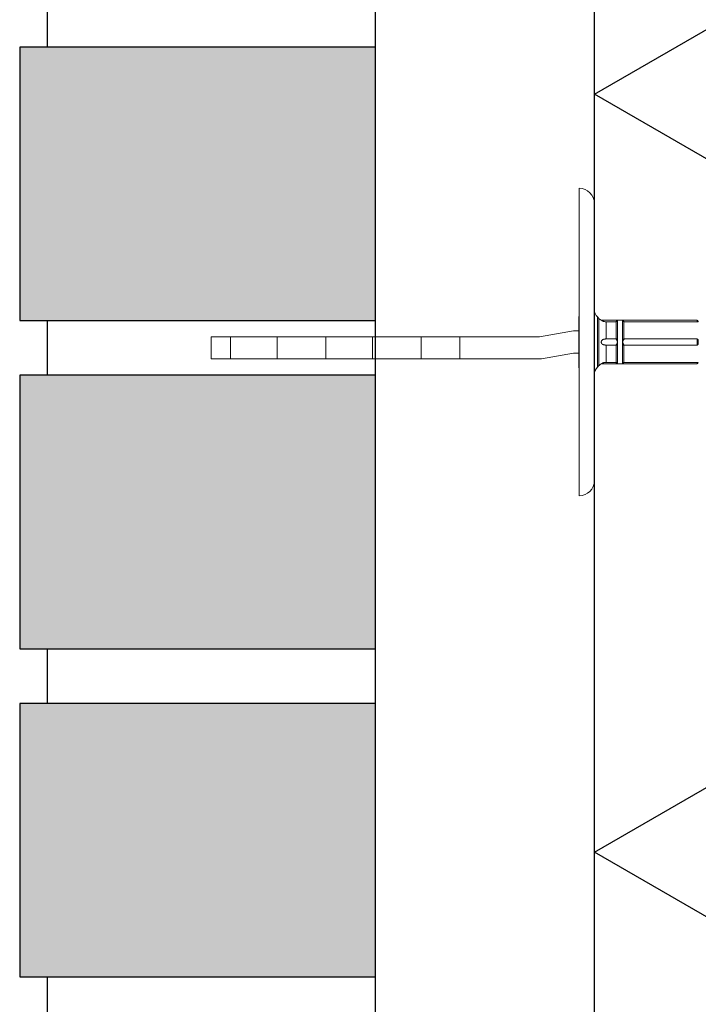
# Model space of a CAD drawing. Units: millimetres. Extents: x -11 to 20105, y -216 to 6028.
# Drawn here: x 332 to 456, y 820 to 1000 of the extents above; entities that cross this region are included whole.
import ezdxf
from ezdxf.xclip import XClip

# ---------------------------------------------------------------- set-up
doc = ezdxf.new("R2010")
doc.units = ezdxf.units.MM
doc.header["$XCLIPFRAME"] = 0
for name, color, linetype in [('0-solid_grijs', 253, 'Continuous'), ('A--A23--_F123-ISOLATIE', 8, 'Continuous'), ('AA$1A---_ARCEER', 1, 'Continuous'), ('AL21----_BUITENWAND', 2, 'Continuous')]:
    doc.layers.add(name, color=color, linetype=linetype)

# ---------------------------------------------------------------- blocks, each defined once
blk = doc.blocks.new('Spouwanker')
at = {"layer": 'AL21----_BUITENWAND', "color": 1, "linetype": 'Continuous', "lineweight": 18, "transparency": 33554687}
for p, q in [((923.59, 772.55), (923.59, 716.3)), ((926.4, 719.12), (926.4, 769.74)), ((923.56, 749.12), (923.56, 739.74)), ((923.59, 749.12), (923.56, 749.12)), ((926.94, 749.02), (926.94, 749.03)), ((927.24, 748.72), (926.94, 749.02)), ((926.94, 739.83), (926.94, 749.02)), ((927.24, 740.14), (927.24, 748.72)), ((927.25, 748.72), (927.24, 748.72)), ((930.62, 748.41), (927.64, 748.41)), ((927.67, 748.4), (927.68, 748.4)), ((927.68, 748.4), (927.69, 748.39)), ((927.69, 748.39), (927.7, 748.38)), ((927.7, 748.38), (927.72, 748.37)), ((927.72, 748.37), (927.73, 748.36)), ((927.73, 748.36), (927.75, 748.35)), ((927.75, 748.35), (927.77, 748.34)), ((927.77, 748.34), (927.79, 748.33)), ((927.79, 748.33), (927.83, 748.31)), ((927.83, 748.31), (927.86, 748.29)), ((927.86, 748.29), (927.9, 748.28)), ((927.9, 748.28), (927.95, 748.25)), ((927.95, 748.25), (928, 748.23)), ((928, 748.23), (928.06, 748.21)), ((928.06, 748.21), (928.12, 748.2)), ((928.12, 748.2), (928.18, 748.18)), ((928.18, 748.18), (928.26, 748.16)), ((928.26, 748.16), (928.35, 748.15)), ((928.35, 748.15), (928.44, 748.14)), ((928.44, 748.14), (928.52, 748.14)), ((928.52, 748.14), (928.52, 744.99)), ((930.32, 748.14), (928.52, 748.14)), ((930.38, 745.05), (930.38, 748.13)), ((931.56, 748.41), (930.61, 748.41)), ((930.62, 744.66), (930.62, 748.41)), ((930.62, 748.41), (930.62, 748.41)), ((945.15, 748.41), (931.55, 748.41)), ((931.56, 744.66), (931.56, 748.41)), ((931.85, 748.14), (931.62, 748.38)), ((931.79, 745.05), (931.79, 748.13)), ((945.15, 748.14), (931.85, 748.14)), ((945.15, 748.14), (945.15, 748.41)), ((945.16, 748.14), (945.15, 748.14)), ((945.17, 748.14), (945.16, 748.14)), ((945.19, 748.14), (945.17, 748.14)), ((945.2, 748.14), (945.19, 748.14)), ((945.21, 748.14), (945.2, 748.14)), ((945.22, 748.14), (945.21, 748.14)), ((945.23, 748.14), (945.22, 748.14)), ((945.25, 748.14), (945.23, 748.14)), ((945.26, 748.14), (945.25, 748.14)), ((945.27, 748.14), (945.26, 748.14)), ((945.28, 748.15), (945.27, 748.14)), ((945.29, 748.15), (945.28, 748.15)), ((945.31, 748.15), (945.29, 748.15)), ((945.32, 748.15), (945.31, 748.15)), ((945.33, 748.15), (945.32, 748.15)), ((945.34, 748.16), (945.33, 748.15)), ((945.35, 748.16), (945.34, 748.16)), ((945.37, 748.17), (945.36, 748.16)), ((856.4, 741.36), (856.4, 745.36)), ((856.4, 745.36), (916.4, 745.36)), ((859.9, 745.47), (859.9, 741.36)), ((868.44, 741.35), (868.44, 745.47)), ((877.34, 745.47), (877.34, 741.35)), ((885.88, 741.35), (885.88, 745.47)), ((894.73, 741.35), (894.73, 745.47)), ((901.79, 741.35), (901.79, 745.47)), ((916.4, 745.36), (922.56, 746.47)), ((927.66, 744.53), (927.65, 744.5)), ((927.65, 744.5), (927.65, 744.46)), ((927.65, 744.46), (927.65, 744.43)), ((927.65, 744.43), (927.65, 744.4)), ((927.65, 744.4), (927.65, 744.37)), ((927.65, 744.37), (927.66, 744.34)), ((927.67, 744.56), (927.66, 744.53)), ((927.66, 744.34), (927.67, 744.31)), ((927.68, 744.59), (927.67, 744.56)), ((927.67, 744.31), (927.67, 744.28)), ((927.67, 744.28), (927.69, 744.25)), ((927.69, 744.62), (927.68, 744.59)), ((927.7, 744.65), (927.69, 744.62)), ((927.69, 744.25), (927.7, 744.22)), ((927.72, 744.68), (927.7, 744.65)), ((927.7, 744.22), (927.71, 744.19)), ((927.71, 744.19), (927.73, 744.16)), ((927.74, 744.7), (927.72, 744.68)), ((927.73, 744.16), (927.75, 744.14)), ((927.76, 744.73), (927.74, 744.7)), ((927.75, 744.14), (927.78, 744.11)), ((927.78, 744.75), (927.76, 744.73)), ((927.8, 744.78), (927.78, 744.75)), ((927.78, 744.11), (927.81, 744.08)), ((927.83, 744.8), (927.8, 744.78)), ((927.81, 744.08), (927.84, 744.05)), ((927.86, 744.82), (927.83, 744.8)), ((927.84, 744.05), (927.87, 744.03)), ((927.9, 744.85), (927.86, 744.82)), ((927.87, 744.03), (927.91, 744)), ((927.94, 744.87), (927.9, 744.85)), ((927.91, 744), (927.95, 743.98)), ((927.99, 744.89), (927.94, 744.87)), ((927.95, 743.98), (928.01, 743.96)), ((928.04, 744.91), (927.99, 744.89)), ((928.01, 743.96), (928.07, 743.93)), ((928.09, 744.93), (928.04, 744.91)), ((928.07, 743.93), (928.14, 743.91)), ((928.15, 744.94), (928.09, 744.93)), ((928.14, 743.91), (928.22, 743.9)), ((928.22, 744.96), (928.15, 744.94)), ((928.29, 744.97), (928.22, 744.96)), ((928.22, 743.9), (928.29, 743.89)), ((928.37, 744.98), (928.29, 744.97)), ((928.29, 743.89), (928.37, 743.88)), ((928.44, 744.99), (928.37, 744.98)), ((928.37, 743.88), (928.44, 743.87)), ((928.52, 744.99), (928.44, 744.99)), ((928.44, 743.87), (928.52, 743.87)), ((930.32, 744.99), (928.52, 744.99)), ((928.52, 743.87), (928.52, 740.72)), ((930.32, 743.87), (928.52, 743.87)), ((930.35, 744.96), (930.32, 744.99)), ((930.32, 743.87), (930.35, 743.9)), ((930.38, 744.93), (930.35, 744.96)), ((930.35, 743.9), (930.38, 743.93)), ((930.42, 745.02), (930.38, 745.05)), ((930.41, 744.9), (930.38, 744.93)), ((930.38, 743.93), (930.41, 743.96)), ((930.42, 743.84), (930.38, 743.81)), ((930.38, 740.73), (930.38, 743.81)), ((930.44, 744.86), (930.41, 744.9)), ((930.41, 743.96), (930.44, 744)), ((930.46, 744.98), (930.42, 745.02)), ((930.46, 743.88), (930.42, 743.84)), ((930.47, 744.83), (930.44, 744.86)), ((930.44, 744), (930.47, 744.03)), ((930.49, 744.94), (930.46, 744.98)), ((930.49, 743.93), (930.46, 743.88)), ((930.49, 744.79), (930.47, 744.83)), ((930.47, 744.03), (930.49, 744.07)), ((930.52, 744.9), (930.49, 744.94)), ((930.51, 744.75), (930.49, 744.79)), ((930.49, 744.07), (930.51, 744.11)), ((930.52, 743.97), (930.49, 743.93)), ((930.52, 744.71), (930.51, 744.75)), ((930.51, 744.11), (930.52, 744.15)), ((930.54, 744.86), (930.52, 744.9)), ((930.54, 744.67), (930.52, 744.71)), ((930.52, 744.15), (930.54, 744.19)), ((930.55, 744.02), (930.52, 743.97)), ((930.56, 744.83), (930.54, 744.86)), ((930.55, 744.63), (930.54, 744.67)), ((930.54, 744.19), (930.55, 744.23)), ((930.55, 744.23), (930.56, 744.26)), ((930.57, 744.06), (930.55, 744.02)), ((930.58, 744.78), (930.56, 744.83)), ((930.56, 744.26), (930.57, 744.29)), ((930.57, 744.29), (930.58, 744.33)), ((930.59, 744.11), (930.57, 744.06)), ((930.59, 744.74), (930.58, 744.78)), ((930.58, 744.33), (930.59, 744.34)), ((930.61, 744.7), (930.59, 744.74)), ((930.59, 744.34), (930.6, 744.37)), ((930.6, 744.15), (930.59, 744.11)), ((930.6, 744.37), (930.61, 744.39)), ((930.62, 744.2), (930.6, 744.15)), ((930.62, 744.66), (930.61, 744.7)), ((930.61, 744.39), (930.62, 744.43)), ((930.62, 744.43), (930.62, 744.66)), ((930.62, 744.43), (930.62, 744.2)), ((930.62, 744.2), (930.62, 744.43)), ((930.62, 740.45), (930.62, 744.2)), ((931.56, 744.66), (931.57, 744.7)), ((931.56, 744.43), (931.56, 744.66)), ((931.56, 744.43), (931.57, 744.48)), ((931.56, 744.2), (931.56, 744.43)), ((931.56, 744.43), (931.56, 744.2)), ((931.57, 744.4), (931.56, 744.43)), ((931.56, 740.45), (931.56, 744.2)), ((931.57, 744.15), (931.56, 744.2)), ((931.57, 744.7), (931.59, 744.75)), ((931.57, 744.48), (931.59, 744.53)), ((931.58, 744.37), (931.57, 744.4)), ((931.59, 744.11), (931.57, 744.15)), ((931.59, 744.33), (931.58, 744.37)), ((931.59, 744.75), (931.6, 744.8)), ((931.59, 744.53), (931.61, 744.58)), ((931.6, 744.29), (931.59, 744.33)), ((931.6, 744.06), (931.59, 744.11)), ((931.6, 744.8), (931.63, 744.84)), ((931.61, 744.26), (931.6, 744.29)), ((931.63, 744.02), (931.6, 744.06)), ((931.61, 744.58), (931.62, 744.63)), ((931.62, 744.23), (931.61, 744.26)), ((931.63, 744.67), (931.62, 744.63)), ((931.63, 744.19), (931.62, 744.23)), ((931.63, 744.84), (931.65, 744.88)), ((931.65, 744.7), (931.63, 744.67)), ((931.65, 744.15), (931.63, 744.19)), ((931.65, 743.97), (931.63, 744.02)), ((931.65, 744.88), (931.68, 744.93)), ((931.66, 744.74), (931.65, 744.7)), ((931.67, 744.11), (931.65, 744.15)), ((931.68, 743.93), (931.65, 743.97)), ((931.68, 744.77), (931.66, 744.74)), ((931.69, 744.07), (931.67, 744.11)), ((931.68, 744.93), (931.71, 744.98)), ((931.7, 744.81), (931.68, 744.77)), ((931.71, 743.88), (931.68, 743.93)), ((931.71, 744.03), (931.69, 744.07)), ((931.72, 744.84), (931.7, 744.81)), ((931.71, 744.98), (931.75, 745.02)), ((931.73, 744), (931.71, 744.03)), ((931.75, 743.84), (931.71, 743.88)), ((931.75, 744.88), (931.72, 744.84)), ((931.76, 743.96), (931.73, 744)), ((931.75, 745.02), (931.79, 745.05)), ((931.78, 744.92), (931.75, 744.88)), ((931.79, 743.81), (931.75, 743.84)), ((931.79, 743.93), (931.76, 743.96)), ((931.81, 744.95), (931.78, 744.92)), ((931.82, 743.9), (931.79, 743.93)), ((931.79, 740.73), (931.79, 743.81)), ((931.85, 744.99), (931.81, 744.95)), ((931.85, 743.87), (931.82, 743.9)), ((931.85, 744.99), (945.15, 744.99)), ((945.15, 743.87), (931.85, 743.87)), ((945.15, 743.87), (945.15, 744.99)), ((945.15, 744.99), (945.16, 744.99)), ((945.16, 743.87), (945.15, 743.87)), ((945.16, 744.99), (945.17, 744.99)), ((945.17, 743.87), (945.16, 743.87)), ((945.17, 744.99), (945.18, 744.98)), ((945.19, 743.87), (945.17, 743.87)), ((945.18, 744.98), (945.2, 744.98)), ((945.2, 743.88), (945.19, 743.87)), ((945.2, 744.98), (945.21, 744.98)), ((945.21, 743.88), (945.2, 743.88)), ((945.21, 744.98), (945.22, 744.97)), ((945.22, 743.89), (945.21, 743.88)), ((945.22, 744.97), (945.23, 744.97)), ((945.23, 743.89), (945.22, 743.89)), ((945.23, 744.97), (945.24, 744.96)), ((945.24, 743.9), (945.23, 743.89)), ((945.24, 744.96), (945.25, 744.95)), ((945.26, 743.91), (945.24, 743.9)), ((945.25, 744.95), (945.26, 744.95)), ((945.26, 744.95), (945.27, 744.94)), ((945.27, 743.92), (945.26, 743.91)), ((945.27, 744.94), (945.29, 744.92)), ((945.28, 743.92), (945.27, 743.92)), ((945.29, 743.93), (945.28, 743.92)), ((945.29, 744.92), (945.3, 744.91)), ((945.3, 743.95), (945.29, 743.93)), ((945.3, 744.91), (945.31, 744.9)), ((945.31, 743.97), (945.3, 743.95)), ((945.31, 744.9), (945.32, 744.88)), ((945.32, 743.98), (945.31, 743.97)), ((945.32, 744.88), (945.33, 744.87)), ((945.33, 744), (945.32, 743.98)), ((945.33, 744.87), (945.34, 744.85)), ((945.34, 744.02), (945.33, 744)), ((945.34, 744.85), (945.34, 744.83)), ((945.34, 744.83), (945.35, 744.8)), ((945.35, 744.03), (945.34, 744.02)), ((945.35, 744.8), (945.36, 744.78)), ((945.36, 744.07), (945.35, 744.05)), ((945.35, 744.05), (945.35, 744.03)), ((945.36, 744.78), (945.36, 744.76)), ((945.36, 744.76), (945.37, 744.73)), ((945.37, 744.1), (945.36, 744.07)), ((945.37, 744.73), (945.38, 744.68)), ((945.38, 744.18), (945.37, 744.14)), ((945.37, 744.14), (945.37, 744.1)), ((945.38, 744.68), (945.38, 744.62)), ((945.38, 744.62), (945.38, 744.56)), ((945.38, 744.56), (945.38, 744.5)), ((945.38, 744.5), (945.38, 744.43)), ((945.38, 744.43), (945.38, 744.33)), ((945.38, 744.33), (945.38, 744.25)), ((945.38, 744.25), (945.38, 744.18)), ((916.71, 741.36), (922.56, 742.42)), ((916.71, 741.36), (856.4, 741.36)), ((926.94, 739.83), (927.24, 740.14)), ((926.94, 739.83), (926.94, 739.83)), ((927.24, 740.14), (927.25, 740.14)), ((927.64, 740.44), (930.62, 740.44)), ((927.69, 740.47), (927.67, 740.46)), ((927.67, 740.46), (927.67, 740.46)), ((927.7, 740.48), (927.69, 740.47)), ((927.71, 740.49), (927.7, 740.48)), ((927.73, 740.5), (927.71, 740.49)), ((927.75, 740.51), (927.73, 740.5)), ((927.77, 740.52), (927.75, 740.51)), ((927.79, 740.53), (927.77, 740.52)), ((927.83, 740.55), (927.79, 740.53)), ((927.86, 740.57), (927.83, 740.55)), ((927.9, 740.58), (927.86, 740.57)), ((927.95, 740.61), (927.9, 740.58)), ((928.01, 740.63), (927.95, 740.61)), ((928.07, 740.65), (928.01, 740.63)), ((928.13, 740.67), (928.07, 740.65)), ((928.19, 740.68), (928.13, 740.67)), ((928.27, 740.7), (928.19, 740.68)), ((928.35, 740.71), (928.27, 740.7)), ((928.44, 740.72), (928.35, 740.71)), ((928.52, 740.72), (928.44, 740.72)), ((930.32, 740.72), (928.52, 740.72)), ((930.55, 740.47), (930.32, 740.72)), ((930.61, 740.44), (931.56, 740.44)), ((930.62, 740.44), (930.62, 740.44)), ((931.55, 740.44), (945.15, 740.44)), ((931.86, 740.72), (945.15, 740.72)), ((945.15, 740.44), (945.15, 740.72)), ((945.15, 740.72), (945.16, 740.72)), ((945.16, 740.72), (945.18, 740.72)), ((945.18, 740.72), (945.19, 740.72)), ((945.19, 740.72), (945.2, 740.72)), ((945.2, 740.72), (945.22, 740.72)), ((945.22, 740.72), (945.23, 740.72)), ((945.23, 740.72), (945.24, 740.72)), ((945.24, 740.72), (945.25, 740.72)), ((945.25, 740.72), (945.27, 740.71)), ((945.27, 740.71), (945.28, 740.71)), ((945.28, 740.71), (945.29, 740.71)), ((945.29, 740.71), (945.3, 740.71)), ((945.3, 740.71), (945.31, 740.71)), ((945.31, 740.71), (945.32, 740.71)), ((945.33, 740.7), (945.34, 740.7)), ((945.34, 740.7), (945.35, 740.7)), ((945.36, 740.69), (945.37, 740.69)), ((923.56, 739.74), (923.59, 739.74))]:
    blk.add_line(p, q, dxfattribs=at)
for points in [[(923.56, 746.47), (922.56, 746.47)], [(923.56, 742.42), (922.56, 742.42)]]:
    blk.add_lwpolyline(points, dxfattribs=at)
for centre, radius, start, end in [((923.59, 769.74), 2.81, 0, 90), ((928.25, 750.33), 1.85, 180, 225), ((928.55, 750.03), 1.85, 225, 240.7657), ((921.19, 756.99), 12.72, 315.8535, 317.3804), ((920.67, 756.49), 12.82, 319.2676, 320.8997), ((930.56, 748.47), 0.0865, 265.0829, 313.0999), ((930.62, 748.32), 0.0904, 91.056, 138.5269), ((941.35, 756.37), 12.62, 219.0867, 220.7445), ((931.61, 748.47), 0.0865, 226.8964, 274.9249), ((931.55, 748.32), 0.0923, 41.7857, 88.2326), ((945.15, 748.18), 0.234, 0, 90), ((930.5, 744.9), 0.27, 281.0704, 296.0012), ((934.44, 745.81), 4.07, 196.8753, 199.9001), ((930.5, 743.96), 0.271, 64.0041, 78.9108), ((931.67, 744.9), 0.271, 244.0048, 258.91), ((931.67, 743.96), 0.27, 101.0679, 116.0026), ((928.25, 738.53), 1.85, 135, 180), ((928.55, 738.83), 1.85, 119.2325, 135), ((920.88, 732.54), 12.54, 39.0738, 40.7421), ((930.56, 740.39), 0.0865, 46.8964, 94.9252), ((930.62, 740.54), 0.0907, 221.637, 268.9579), ((941.32, 732.51), 12.59, 139.2421, 140.9047), ((931.55, 740.54), 0.0921, 271.6916, 318.2432), ((931.61, 740.39), 0.0865, 85.0825, 133.0989), ((939.84, 732.9), 11.18, 135.5944, 137.3338), ((945.15, 740.68), 0.234, 270, 0), ((923.59, 719.12), 2.81, 270, 0)]:
    blk.add_arc(centre, radius, start, end, dxfattribs=at)
blk = doc.blocks.new('*U32')
at = {"layer": '0-solid_grijs', "true_color": 0xae0f09}
h = blk.add_hatch(color=14, dxfattribs=at)
h.dxf.hatch_style = 1
h.paths.add_polyline_path([(0, 840), (0, 790), (65, 790), (65, 840)])
h = blk.add_hatch(color=14, dxfattribs=at)
h.dxf.hatch_style = 1
h.paths.add_polyline_path([(0, 780), (0, 730), (65, 730), (65, 780)])
h = blk.add_hatch(color=14, dxfattribs=at)
h.dxf.hatch_style = 1
h.paths.add_polyline_path([(0, 720), (0, 670), (65, 670), (65, 720)])
at = {"layer": 'AL21----_BUITENWAND', "color": 1}
for p, q in [((5, 850), (5, 840)), ((65, 840), (65, 850)), ((5, 790), (5, 780)), ((65, 780), (65, 790)), ((5, 730), (5, 720)), ((65, 720), (65, 730)), ((5, 670), (5, 660)), ((65, 660), (65, 670))]:
    blk.add_line(p, q, dxfattribs=at)
at = {"layer": 'AL21----_BUITENWAND'}
for points in [[(0, 790), (65, 790), (65, 840), (0, 840)], [(0, 730), (65, 730), (65, 780), (0, 780)], [(0, 670), (65, 670), (65, 720), (0, 720)]]:
    blk.add_lwpolyline(points, close=True, dxfattribs=at)
blk = doc.blocks.new('*U40')
at = {"layer": 'AA$1A---_ARCEER'}
for points in [[(7.96, 484.54), (127.96, 553.83), (7.96, 623.11), (7.96, 484.54), (7.96, 484.54)], [(7.96, 345.98), (127.96, 415.26), (7.96, 484.54), (7.96, 345.98), (7.96, 345.98)], [(7.96, 207.41), (127.96, 276.7), (7.96, 345.98), (7.96, 207.41), (7.96, 207.41)]]:
    blk.add_lwpolyline(points, close=True, dxfattribs=at)
blk = doc.blocks.new('EB-G.1')
at = {"layer": 'A--A23--_F123-ISOLATIE', "color": 0}
blk.add_lwpolyline([(477.05, 155), (477.05, 1137.65)], dxfattribs=at)
ref = blk.add_blockref('*U32', (372.05, 155))
XClip(ref).set_block_clipping_path([(0, 0), (65, 982.6473602652)])
ref = blk.add_blockref('*U40', (469.09, 501.84))
XClip(ref).set_block_clipping_path([(7.9648466289, -346.841364061), (127.9648466289, 635.8059962042)])
at = {"layer": 'AL21----_BUITENWAND'}
blk.add_blockref('Spouwanker', (-449.35, 196.64), dxfattribs=at)

msp = doc.modelspace()

# ---------------------------------------------------------------- block references
msp.add_blockref('EB-G.1', (-40.28, 0))

doc.saveas('drawing.dxf')
